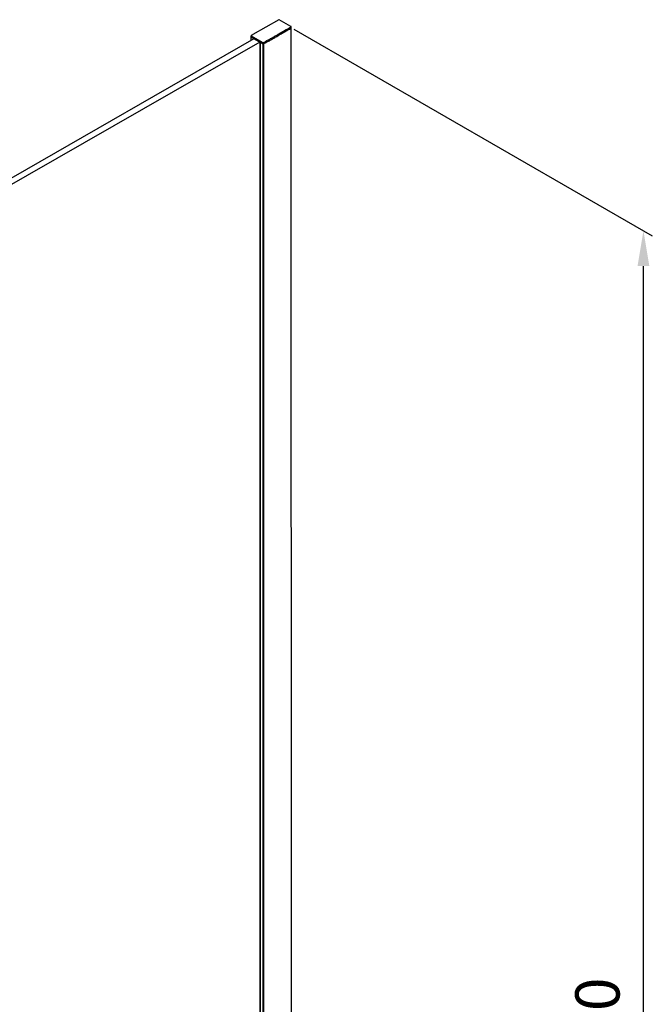
# Model space of a CAD drawing. Extents: x -12972 to -4468, y -36990 to -33984.
# Drawn here: x -11551 to -11193, y -36295 to -35739 of the extents above; entities that cross this region are included whole.
import ezdxf

# ---------------------------------------------------------------- set-up
doc = ezdxf.new("R2010")
doc.units = 0
doc.header["$MEASUREMENT"] = 0
doc.layers.get('DEFPOINTS').update_dxf_attribs({"linetype": 'CONTINUOUS'})
doc.layers.add('DIM', color=7, linetype='CONTINUOUS')
doc.styles.get("Standard").update_dxf_attribs({"font": 'arial.ttf'})
doc.dimstyles.new('1比10', dxfattribs={"dimtxt": 30, "dimasz": 25, "dimexe": 15, "dimexo": 7.5, "dimgap": 7.5, "dimtad": 1, "dimdsep": 46, "dimtxsty": 'Standard', "dimcen": 0, "dimclrd": 256, "dimclre": 256, "dimclrt": 256, "dimazin": 2, "dimtfac": 1, "dimtofl": 0, "dimtmove": 0, "dimatfit": 3, "dimfxl": 0, "dimtzin": 0, "dimarcsym": 0})

# ---------------------------------------------------------------- blocks, each defined once
blk = doc.blocks.new('*D126')
at = {"layer": 'DEFPOINTS', "color": 0}
for p in [(-11396.85, -35743.29), (-11198.2, -35857.9), (-11396.85, -36662.61)]:
    blk.add_point(p, dxfattribs=at)
at = {"layer": 'DIM', "linetype": 'ByBlock', "lineweight": -2}
for p, q in [((-11395.6, -35744.01), (-11193.2, -35860.78)), ((-11198.2, -36757.22), (-11198.2, -35877.9)), ((-11395.6, -36663.33), (-11193.2, -36780.1))]:
    blk.add_line(p, q, dxfattribs=at)
at = {"layer": 'DIM'}
for points in [[(-11201.53, -35877.9), (-11194.86, -35877.9), (-11198.2, -35857.9)], [(-11201.53, -36757.22), (-11194.86, -36757.22), (-11198.2, -36777.22)]]:
    blk.add_solid(points, dxfattribs=at)
at = {"layer": 'DIM', "insert": (-11220.96, -36317.56), "char_height": 25, "attachment_point": 5, "rotation": 90}
blk.add_mtext('1950', dxfattribs=at)

msp = doc.modelspace()

# ---------------------------------------------------------------- linework, layer by layer
at = {"layer": 'DIM', "color": 0}
for p, q in [((-11404.21, -35738.78), (-11418.85, -35747.16)), ((-11397.31, -35742.61), (-11403.97, -35738.78)), ((-11397.26, -35743.41), (-11397.26, -35742.68)), ((-11396.85, -36662.61), (-11397.26, -35743.4)), ((-11418.19, -35749.57), (-11666.75, -35892.05)), ((-11419.85, -35750.44), (-11419.85, -35747.82)), ((-11419.05, -35747.28), (-11419.78, -35747.71)), ((-11419.77, -35747.94), (-11413.26, -35751.67)), ((-11419.77, -35748.66), (-11413.26, -35752.4)), ((-11418.85, -35747.16), (-11419.05, -35747.28)), ((-11410.69, -35750.47), (-11410.55, -35750.39)), ((-11410.55, -35750.39), (-11410, -35750.09)), ((-11410, -35750.09), (-11409.68, -35749.9)), ((-11409.68, -35749.9), (-11409.13, -35749.6)), ((-11409.68, -35750.63), (-11409.13, -35750.32)), ((-11409.13, -35749.6), (-11408.81, -35749.42)), ((-11409.13, -35750.32), (-11408.81, -35750.14)), ((-11408.81, -35749.42), (-11408.27, -35749.11)), ((-11408.81, -35750.14), (-11408.27, -35749.84)), ((-11408.27, -35749.11), (-11407.61, -35748.74)), ((-11408.27, -35749.84), (-11407.61, -35749.46)), ((-11407.61, -35748.74), (-11407.38, -35748.61)), ((-11407.61, -35749.46), (-11407.38, -35749.33)), ((-11407.38, -35748.61), (-11407.06, -35748.43)), ((-11407.38, -35749.33), (-11407.06, -35749.15)), ((-11407.06, -35748.43), (-11406.51, -35748.11)), ((-11407.06, -35749.15), (-11406.51, -35748.84)), ((-11406.51, -35748.11), (-11406.19, -35747.93)), ((-11406.51, -35748.84), (-11406.19, -35748.66)), ((-11406.19, -35747.93), (-11405.64, -35747.62)), ((-11406.19, -35748.66), (-11405.64, -35748.34)), ((-11405.64, -35747.62), (-11405.32, -35747.44)), ((-11405.64, -35748.34), (-11405.32, -35748.16)), ((-11405.32, -35747.44), (-11404.78, -35747.12)), ((-11405.32, -35748.16), (-11404.78, -35747.85)), ((-11404.78, -35747.12), (-11404.46, -35746.94)), ((-11404.78, -35747.85), (-11404.46, -35747.67)), ((-11404.46, -35746.94), (-11404.33, -35746.87)), ((-11404.46, -35747.67), (-11404.33, -35747.59)), ((-11404.33, -35746.87), (-11404.12, -35746.75)), ((-11404.33, -35747.59), (-11404.12, -35747.47)), ((-11404.12, -35746.75), (-11403.73, -35746.52)), ((-11404.12, -35747.47), (-11403.73, -35747.24)), ((-11403.73, -35746.52), (-11403.53, -35746.4)), ((-11403.73, -35747.24), (-11403.53, -35747.13)), ((-11414.94, -35751.44), (-11663.49, -35893.92)), ((-11414.68, -36670.97), (-11414.68, -35751.55)), ((-11414.63, -35751.62), (-11414.63, -36671.04)), ((-11413.27, -35752.4), (-11413.27, -36671.82)), ((-11413.26, -35751.67), (-11413.26, -35752.4)), ((-11412.87, -35751.67), (-11412.66, -35751.56)), ((-11412.87, -35751.67), (-11412.87, -35752.4)), ((-11412.87, -35752.4), (-11412.66, -35752.29)), ((-11412.87, -35752.4), (-11412.87, -36671.83)), ((-11412.66, -35751.56), (-11412.47, -35751.45)), ((-11412.66, -35752.29), (-11412.47, -35752.18)), ((-11412.47, -35751.45), (-11412.3, -35751.36)), ((-11412.47, -35752.18), (-11412.3, -35752.09)), ((-11412.3, -35751.36), (-11411.75, -35751.06)), ((-11412.3, -35752.09), (-11411.75, -35751.78)), ((-11411.75, -35751.06), (-11411.56, -35750.95)), ((-11411.75, -35751.78), (-11411.56, -35751.68)), ((-11411.56, -35750.95), (-11411.42, -35750.88)), ((-11411.56, -35751.68), (-11411.42, -35751.6)), ((-11411.42, -35750.88), (-11410.88, -35750.57)), ((-11411.42, -35751.6), (-11410.88, -35751.3)), ((-11410.88, -35750.57), (-11410.69, -35750.47)), ((-11410.88, -35751.3), (-11410.69, -35751.19)), ((-11410.69, -35751.19), (-11410.55, -35751.12)), ((-11410.55, -35751.12), (-11410, -35750.81)), ((-11410, -35750.81), (-11409.68, -35750.63))]:
    msp.add_line(p, q, dxfattribs=at)
for centre, radius, start, end in [((-11652.41, -35315.89), 497.27, 300.3774, 300.8646), ((-11652.41, -35316.62), 497.27, 300.3774, 300.8646), ((-11655.61, -35310.43), 503.61, 300.0372, 300.3777), ((-11655.61, -35311.16), 503.61, 300.0372, 300.3777)]:
    msp.add_arc(centre, radius, start, end, dxfattribs=at)
for points in [[(-11403.97, -35738.78), (-11404.04, -35738.74), (-11404.14, -35738.74), (-11404.21, -35738.78)], [(-11397.3, -35742.74), (-11397.28, -35742.73), (-11397.26, -35742.72), (-11397.26, -35742.69)], [(-11397.3, -35743.47), (-11397.28, -35743.46), (-11397.26, -35743.44), (-11397.26, -35743.42)], [(-11397.26, -35743.42), (-11397.26, -35743.42), (-11397.26, -35743.41), (-11397.26, -35743.4)], [(-11419.78, -35747.71), (-11419.81, -35747.74), (-11419.85, -35747.78), (-11419.85, -35747.82)], [(-11419.85, -35747.82), (-11419.85, -35747.87), (-11419.81, -35747.91), (-11419.77, -35747.94)], [(-11419.85, -35748.55), (-11419.85, -35748.55), (-11419.85, -35748.55), (-11419.85, -35748.55)], [(-11419.85, -35748.55), (-11419.85, -35748.6), (-11419.81, -35748.64), (-11419.77, -35748.66)], [(-11413.26, -35751.67), (-11413.15, -35751.74), (-11412.98, -35751.74), (-11412.87, -35751.67)], [(-11413.26, -35752.4), (-11413.15, -35752.46), (-11412.98, -35752.46), (-11412.87, -35752.4)]]:
    msp.add_open_spline(points, degree=3, dxfattribs=at)
msp.add_open_spline([(-11397.26, -35742.69), (-11397.25, -35742.66), (-11397.28, -35742.62), (-11397.3, -35742.61), (-11397.31, -35742.61), (-11397.31, -35742.61), (-11397.31, -35742.61)], degree=3, knots=[0, 0, 0, 0, 1, 1, 1, 1.060481, 1.060481, 1.060481, 1.060481], dxfattribs=at)

# ---------------------------------------------------------------- dimensions: what is measured, and where the dimension line sits
dim = msp.add_aligned_dim(p1=(-11396.85, -36662.61), p2=(-11396.85, -35743.29), distance=-198.66, text='1950', dimstyle='1比10', override={"dimscale": 10, "dimtxt": 2.5, "dimasz": 2, "dimexe": 0.5, "dimexo": 0.125, "dimgap": 1, "dimdec": 0, "dimtdec": 0, "dimtofl": 1, "dimfxl": 1.25, "dimarcsym": 2}, dxfattribs=at)
dim.commit()
dim.dimension.update_dxf_attribs({"geometry": '*D126', "text_midpoint": (-11220.96, -36317.56)})

doc.saveas('drawing.dxf')
